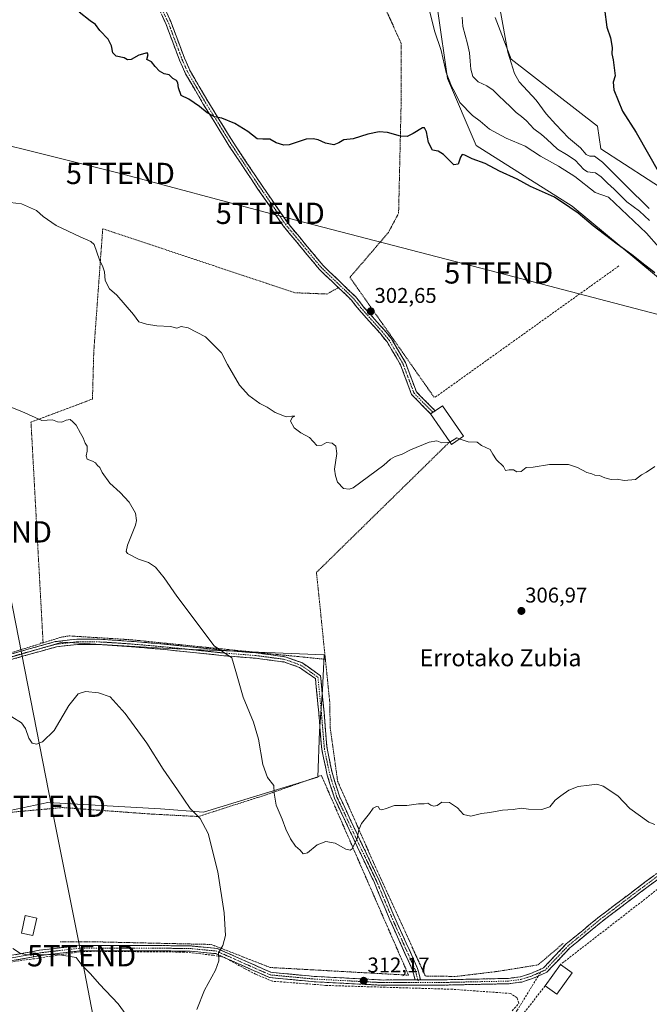
# Model space of a CAD drawing. Units: metres. Extents: x 623583 to 627012, y 4780450 to 4782826.
# Drawn here: x 625445 to 625741, y 4781241 to 4781703 of the extents above; entities that cross this region are included whole.
import ezdxf
from ezdxf.enums import TextEntityAlignment as Align

# ---------------------------------------------------------------- set-up
doc = ezdxf.new("R2010")
doc.units = ezdxf.units.M
doc.header["$MEASUREMENT"] = 0
for name, pattern in [('TRAZO_Y_PUNTO', [1, 0.5, -0.25, 0, -0.25]), ('TRAZOS', [0.75, 0.5, -0.25]), ('TRAZOSX2', [1.5, 1, -0.5])]:
    doc.linetypes.add(name, pattern=pattern)
doc.layers.get('0').update_dxf_attribs({"lineweight": 5})
for name, color, linetype, lineweight in [('Alambrada', 19, 'TRAZOS', 0), ('Arbolado forestal CxS', 92, 'Continuous', 0), ('Camino', 19, 'TRAZOSX2', 0), ('Camino Cxs', 19, 'Continuous', 0), ('Camino eje', 19, 'TRAZO_Y_PUNTO', 0), ('Carátula', 7, 'Continuous', 5), ('Corriente natural lineal', 142, 'Continuous', 13), ('Cultivos herbáceos CxS', 92, 'Continuous', 0), ('Curva de nivel maestra', 36, 'Continuous', 30), ('Curva de nivel normal', 36, 'Continuous', 0), ('Edificación', 1, 'Continuous', 13), ('Edificación Cxs', 1, 'Continuous', 13), ('Layer 0', 7, 'Continuous', 0), ('Muro lineal', 1, 'TRAZOSX2', 13), ('Prado CxS', 92, 'Continuous', 0), ('Punto de cota en terreno', 7, 'Continuous', 0), ('Rótulo de punto de cota en terreno', 19, 'Continuous', 0), ('Senda', 19, 'TRAZOSX2', 0), ('Tendido', 6, 'Continuous', 0), ('Texto cartográfico', 19, 'Continuous', 0), ('Torre de tendido puntual', 7, 'Continuous', 0)]:
    doc.layers.add(name, color=color, linetype=linetype, lineweight=lineweight)
doc.styles.add('Arial', font='txt', dxfattribs={"height": 0.2})

# ---------------------------------------------------------------- blocks, each defined once
blk = doc.blocks.new('*U163')
at = {"layer": 'Prado CxS', "color": 92, "linetype": 'Continuous', "lineweight": 0}
blk.add_polyline3d([(625641.6133, 4781707.2883, 293.6456), (625646.1195, 4781675.7529, 294.9677), (625659.6347, 4781644.2165, 298.7268), (625704.6849, 4781615.6843, 300.2739), (625766.2543, 4781564.6247, 297.8714)], dxfattribs=at)
blk.add_polyline3d([(625401.9655, 4781323.7875, 319.3128), (625458.6029, 4781335.7107, 316.9721), (625511.5141, 4781332.7293, 316.5215), (625531.6353, 4781331.2387, 314.4537), (625585.2917, 4781347.6333, 309.2237), (625586.0369, 4781369.2451, 308.9582), (625587.5273, 4781388.6211, 308.5823), (625588.2727, 4781405.0163, 307.6955), (625515.2403, 4781407.9979, 312.212), (625465.3099, 4781410.9793, 314.4148), (625378.8635, 4781385.6421, 318.0255), (625369.9207, 4781378.1899, 319.8422), (625376.6277, 4781355.8329, 320.2614), (625396.0037, 4781329.7495, 320.16), (625401.9655, 4781323.7875, 319.3128)], close=True, dxfattribs=at)
blk = doc.blocks.new('*U195')
at = {"layer": 'Curva de nivel normal', "color": 36, "linetype": 'Continuous', "lineweight": 0}
blk.add_polyline3d([(625528.54, 4781238.59, 315), (625532.1, 4781247.61, 315), (625537.25, 4781256.96, 315), (625538.82, 4781261.46, 315), (625538.71, 4781265.16, 315), (625540.81, 4781268.61, 315), (625542, 4781273.32, 315), (625541.41, 4781283.96, 315), (625538.34, 4781303.17, 315), (625533.92, 4781321.15, 315), (625530.07, 4781328.2, 315), (625525.47, 4781332.93, 315), (625519.5, 4781341.77, 315), (625512.72, 4781351.34, 315), (625505.14, 4781363.57, 315), (625494.97, 4781377.6, 315), (625487.94, 4781385.3, 315), (625482.33, 4781387.24, 315), (625476.34, 4781387.92, 315), (625472.81, 4781386.76, 315), (625468.41, 4781381.36, 315), (625461.53, 4781369.58, 315), (625456.04, 4781364.18, 315), (625453.22, 4781363.17, 315), (625451.25, 4781363.59, 315), (625449.65, 4781365.97, 315), (625448.2, 4781370.54, 315), (625446.32, 4781373.12, 315), (625441.78, 4781375.99, 315)], dxfattribs=at)
blk = doc.blocks.new('*U228')
at = {"layer": 'Curva de nivel normal', "color": 36, "linetype": 'Continuous', "lineweight": 0}
blk.add_polyline3d([(625743.45, 4781325.46, 310), (625740.64, 4781326.52, 310), (625731.73, 4781332.92, 310), (625726.04, 4781338.92, 310), (625719.28, 4781343.4, 310), (625716.18, 4781344.38, 310), (625712.73, 4781343.86, 310), (625707.51, 4781343.25, 310), (625703.18, 4781341.53, 310), (625699.44, 4781338.81, 310), (625696.74, 4781336.82, 310), (625694.27, 4781333.78, 310), (625690.39, 4781332.43, 310), (625684.18, 4781332.66, 310), (625680.84, 4781333.1, 310), (625677.03, 4781332.46, 310), (625671.93, 4781332.13, 310), (625665.97, 4781331.09, 310), (625662.18, 4781330.56, 310), (625657.17, 4781329.3, 310), (625653.72, 4781330.19, 310), (625650.91, 4781333.21, 310), (625647.17, 4781335.79, 310), (625643.5, 4781335.85, 310), (625641.27, 4781334.36, 310), (625639.77, 4781334.02, 310), (625638.34, 4781334.55, 310), (625637.02, 4781335.4, 310), (625635.17, 4781335.16, 310), (625632.5, 4781335.15, 310), (625627.11, 4781334.28, 310), (625621.27, 4781334.38, 310), (625617.44, 4781332.99, 310), (625615.35, 4781332.35, 310), (625614.34, 4781332.63, 310), (625613.75, 4781333.66, 310), (625612.92, 4781333.85, 310), (625611.28, 4781333.08, 310), (625609.54, 4781330.63, 310), (625605.89, 4781325.97, 310), (625604.53, 4781322.97, 310), (625603.82, 4781318.89, 310), (625601.36, 4781314, 310), (625600.54, 4781313.36, 310), (625598.48, 4781313.87, 310), (625593.43, 4781316.65, 310), (625589.15, 4781317.49, 310), (625584.96, 4781315.8, 310), (625580.52, 4781312.15, 310), (625578.38, 4781311.66, 310), (625577.05, 4781313.34, 310), (625574.82, 4781315.29, 310), (625572.46, 4781318.76, 310), (625570.35, 4781323.18, 310), (625568.6, 4781327.89, 310), (625565.72, 4781334.56, 310), (625564.81, 4781340.2, 310), (625564.62, 4781343.72, 310), (625561.74, 4781347.42, 310), (625559.49, 4781353.59, 310), (625557.42, 4781365.55, 310), (625555.12, 4781373.48, 310), (625550.22, 4781385.28, 310), (625546.86, 4781397.22, 310), (625545.04, 4781403.67, 310), (625536.62, 4781409.3, 310), (625519.21, 4781432.67, 310), (625513.18, 4781441.31, 310), (625509.19, 4781446.32, 310), (625505.92, 4781448.38, 310), (625501.17, 4781449.96, 310), (625496.02, 4781452.74, 310), (625495.35, 4781453.6, 310), (625496.04, 4781456.6, 310), (625499.69, 4781465.89, 310), (625500.21, 4781468.23, 310), (625499.73, 4781471.59, 310), (625496.75, 4781476.79, 310), (625492.5, 4781481.26, 310), (625487.65, 4781485.63, 310), (625484.11, 4781490.63, 310), (625482.99, 4781493.07, 310), (625481.9, 4781494.03, 310), (625481.06, 4781495.19, 310), (625479.59, 4781496.06, 310), (625477.15, 4781496.95, 310), (625476.53, 4781498.56, 310), (625477.05, 4781500.77, 310), (625477.04, 4781503.06, 310), (625476.06, 4781504.52, 310), (625475.18, 4781506.98, 310), (625473.96, 4781509.09, 310), (625471.86, 4781512.98, 310), (625470.32, 4781514.55, 310), (625469.02, 4781515.58, 310), (625467.17, 4781515.33, 310), (625465.17, 4781514.33, 310), (625463.17, 4781514.56, 310), (625460.84, 4781515.35, 310), (625455.84, 4781515.17, 310), (625446.47, 4781519.33, 310), (625440.43, 4781521.72, 310)], dxfattribs=at)
blk = doc.blocks.new('5PATER')
at = {"layer": 'Carátula', "linetype": 'Continuous', "lineweight": 5}
h = blk.add_hatch(color=250, dxfattribs=at)
edge = h.paths.add_edge_path()
edge.add_ellipse((0, 0.01), major_axis=(-1.33, -1.34), ratio=0.999422, start_angle=0, end_angle=360)
blk = doc.blocks.new('5TTEND')
blk.add_text('5TTEND', height=10).set_placement((0, 0), align=Align.MIDDLE_CENTER)

msp = doc.modelspace()

# ---------------------------------------------------------------- linework, layer by layer
at = {"layer": 'Alambrada', "color": 19, "linetype": 'TRAZOS', "lineweight": 0}
for points in [[(625597.36, 4781749.28, 296.01), (625605.77, 4781733.2, 295.86), (625624.41, 4781692.32, 297.75), (625624.42, 4781664.07, 299.72), (625623.22, 4781612.36, 301.12), (625618.41, 4781603.34, 301.27), (625600.38, 4781582.3, 301.71), (625640.06, 4781525.79, 304.22)], [(625595, 4781577.49, 302.06), (625589.59, 4781574.49, 302.25), (625574.56, 4781575.09, 303.05), (625484.37, 4781605.14, 304.07), (625480.17, 4781547.42, 306.72), (625479.57, 4781525.18, 308.25), (625450.71, 4781514.35, 310.05), (625456.39, 4781410.72, 313.91)], [(625647.22, 4781505.11, 304.95), (625584.7, 4781443.79, 306.47), (625588.87, 4781402.98, 307.68)], [(625588.87, 4781402.98, 307.68), (625497.41, 4781412.18, 313.13), (625468.56, 4781413.98, 313.71), (625464.95, 4781413.38, 313.77), (625456.39, 4781410.72, 313.91)], [(625456.39, 4781410.72, 313.91), (625420.46, 4781399.55, 314.72), (625414.83, 4781397.9, 315.13)], [(625456.39, 4781410.72, 313.91), (625455.19, 4781410.72, 313.9)], [(625588.87, 4781402.98, 307.68), (625590.87, 4781383.45, 308.69), (625590.96, 4781379.47, 308.64), (625591.17, 4781370.62, 308.67), (625594.61, 4781345.75, 309.46), (625611.44, 4781307.57, 310.62), (625635.78, 4781254.29, 312.56), (625650.14, 4781254.08, 312.64), (625669.98, 4781256.49, 312.45), (625688.62, 4781259.49, 312.22), (625700.64, 4781269.72, 312.17)], [(625464.37, 4781270.29, 319.45), (625482.4, 4781270.3, 318.47), (625535.31, 4781269.1, 315.73), (625562.96, 4781258.28, 311.5), (625627.9, 4781254.68, 312.29), (625587, 4781348.46, 309.09), (625561.13, 4781339.4, 310.49), (625529.27, 4781329.17, 315.05), (625506.42, 4781330.37, 316.46), (625465.54, 4781333.38, 316.89), (625425.86, 4781329.76, 317.43), (625403.02, 4781323.15, 319.57), (625375.36, 4781313.53, 327.62), (625353.72, 4781306.31, 331.96)]]:
    msp.add_polyline3d(points, dxfattribs=at)
at = {"layer": 'Arbolado forestal CxS', "color": 92, "linetype": 'Continuous', "lineweight": 0}
for points in [[(625766.25, 4781564.62, 297.87), (625704.68, 4781615.68, 300.27), (625659.63, 4781644.22, 298.73), (625646.12, 4781675.75, 294.97), (625641.61, 4781707.29, 293.65)], [(625641.61, 4781707.29, 293.65), (625646.12, 4781675.75, 294.97), (625659.63, 4781644.22, 298.73), (625704.68, 4781615.68, 300.27), (625766.25, 4781564.62, 297.87)], [(625668.58, 4781704.29, 294.57), (625676.09, 4781684.77, 295.41), (625716.64, 4781653.23, 297.59), (625718.14, 4781642.72, 296.31), (625773.7, 4781606.68, 306.32)], [(625668.58, 4781704.29, 294.57), (625676.09, 4781684.77, 295.41), (625716.64, 4781653.23, 297.59), (625718.14, 4781642.72, 296.31), (625773.7, 4781606.68, 306.32)]]:
    msp.add_polyline3d(points, dxfattribs=at)
at = {"layer": 'Camino', "color": 19, "linetype": 'TRAZOSX2', "lineweight": 0}
for points in [[(625638.25, 4781518.25), (625629.35, 4781527.31), (625624.14, 4781541.21), (625617.79, 4781552.05), (625614.51, 4781556.05), (625604.71, 4781567.05), (625601.13, 4781571.62), (625585.94, 4781586.18), (625569.1, 4781606.49), (625556.93, 4781624.2), (625543.75, 4781643.94), (625531.59, 4781663.69), (625523.28, 4781677.84), (625520.39, 4781684.34), (625514.17, 4781701), (625507.97, 4781714.54), (625505.92, 4781719.11), (625499.25, 4781731.06), (625495.16, 4781737.39), (625481.55, 4781755.48), (625468.35, 4781770.38), (625462.37, 4781780.88), (625463.76, 4781787.98), (625469.71, 4781797.66)], [(625471.14, 4781795.23), (625466.12, 4781787.05), (625465, 4781781.31), (625470.39, 4781771.84), (625483.48, 4781757.06), (625497.21, 4781738.82), (625501.39, 4781732.35), (625508.16, 4781720.23), (625510.25, 4781715.57), (625516.48, 4781701.96), (625522.7, 4781685.29), (625525.51, 4781678.99), (625533.73, 4781664.97), (625545.85, 4781645.29), (625559, 4781625.61), (625571.09, 4781608), (625587.77, 4781587.88), (625602.99, 4781573.3), (625606.63, 4781568.66), (625616.41, 4781557.67), (625619.84, 4781553.48), (625626.41, 4781542.29), (625631.57, 4781528.52), (625640.38, 4781519.7)], [(625639.31, 4781518.98), (625638.25, 4781518.25)], [(625640.38, 4781519.7), (625640.37, 4781519.69), (625639.69, 4781519.23), (625639.31, 4781518.98)], [(625437.28, 4781404.26), (625450.54, 4781408.07), (625462.17, 4781411.28), (625472.4, 4781412.46), (625484.37, 4781412.35), (625498.07, 4781411.4), (625511.63, 4781410.23), (625522.33, 4781409.17), (625541.48, 4781407.16), (625556.31, 4781406), (625570.02, 4781404.18), (625577.82, 4781401.43), (625586.58, 4781395.29), (625588.22, 4781378.2), (625589.64, 4781361.12), (625592.16, 4781349.19), (625595.45, 4781338.69), (625603.98, 4781320.52), (625614.15, 4781299.06), (625621.46, 4781281.59), (625632.13, 4781257.85), (625633.51, 4781252.48)], [(625630.93, 4781252.47), (625629.77, 4781257.02), (625619.17, 4781280.59), (625611.87, 4781298.04), (625601.72, 4781319.45), (625593.11, 4781337.78), (625589.73, 4781348.56), (625587.17, 4781360.76), (625585.73, 4781377.97), (625584.2, 4781393.9), (625576.66, 4781399.19), (625569.43, 4781401.73), (625556.05, 4781403.51), (625541.25, 4781404.67), (625522.08, 4781406.69), (625511.4, 4781407.74), (625497.87, 4781408.91), (625484.27, 4781409.85), (625472.53, 4781409.96), (625462.65, 4781408.82), (625451.21, 4781405.67), (625438.01, 4781401.87)], [(625633.51, 4781252.48), (625644.81, 4781252.52), (625674.75, 4781253.15), (625680.47, 4781253.92), (625685.17, 4781255.42), (625691.29, 4781258.14), (625701.9, 4781269.35), (625717.33, 4781282.05), (625738.86, 4781298.32), (625762.87, 4781316.1), (625766.75, 4781319.48), (625781.34, 4781328.62), (625783.47, 4781333.9), (625784.65, 4781333.56)], [(625784.65, 4781333.56), (625785.82, 4781333.22), (625783.35, 4781326.93), (625768.24, 4781317.47), (625764.44, 4781314.15), (625740.35, 4781296.32), (625718.88, 4781280.09), (625703.61, 4781267.52), (625692.76, 4781256.06), (625688.74, 4781254.27)], [(625451.56, 4781265.83), (625454.67, 4781266.4), (625473.25, 4781268.54), (625499.24, 4781268.64), (625524.97, 4781268.48), (625538.07, 4781267.22), (625548.54, 4781262.56), (625563.26, 4781256.03), (625583.83, 4781254.08), (625616.11, 4781252.41), (625630.93, 4781252.47)], [(625688.74, 4781254.27), (625686.06, 4781253.08), (625681.02, 4781251.47), (625674.95, 4781250.65), (625644.84, 4781250.02), (625616.05, 4781249.91), (625583.64, 4781251.59), (625562.62, 4781253.58), (625547.52, 4781260.28), (625537.42, 4781264.78), (625524.84, 4781265.98), (625499.24, 4781266.14), (625473.39, 4781266.04), (625455.03, 4781263.93), (625451.96, 4781263.36)]]:
    msp.add_lwpolyline(points, dxfattribs=at)
at = {"layer": 'Camino Cxs', "color": 19, "linetype": 'Continuous', "lineweight": 0}
for points in [[(625451.56, 4781265.83), (625451.96, 4781263.36)], [(625633.51, 4781252.48), (625630.93, 4781252.47)], [(625633.51, 4781252.48), (625630.93, 4781252.47)]]:
    msp.add_lwpolyline(points, dxfattribs=at)
for points in [[(625514.4, 4781706.5, 298.86), (625516.48, 4781701.96, 298.75), (625518.04, 4781697.79, 298.86), (625519.59, 4781693.63, 298.85), (625521.15, 4781689.46, 298.96), (625522.7, 4781685.29, 299.12), (625524.11, 4781682.14, 299.3), (625525.51, 4781678.99, 299.46), (625527.57, 4781675.49, 299.56), (625529.62, 4781671.98, 299.63), (625531.68, 4781668.48, 299.73), (625533.73, 4781664.97, 299.73), (625536.15, 4781661.03, 299.81), (625538.58, 4781657.1, 299.95), (625541, 4781653.16, 300.16), (625543.43, 4781649.23, 300.3), (625545.85, 4781645.29, 300.46), (625548.48, 4781641.35, 300.57), (625551.11, 4781637.42, 300.71), (625553.74, 4781633.48, 300.85), (625556.37, 4781629.55, 301), (625559, 4781625.61, 301.16), (625561.42, 4781622.09, 301.33), (625563.84, 4781618.57, 301.55), (625566.25, 4781615.04, 301.75), (625568.67, 4781611.52, 301.84), (625571.09, 4781608, 301.86), (625573.87, 4781604.65, 301.84), (625576.65, 4781601.29, 301.78), (625579.43, 4781597.94, 301.77), (625582.21, 4781594.59, 301.79), (625584.99, 4781591.23, 301.86), (625587.77, 4781587.88, 301.9), (625590.81, 4781584.96, 301.87), (625593.86, 4781582.05, 301.9), (625596.9, 4781579.13, 301.99), (625599.95, 4781576.22, 302), (625602.99, 4781573.3, 302.22), (625604.81, 4781570.98, 302.36), (625606.63, 4781568.66, 302.49), (625609.89, 4781565, 302.56), (625613.15, 4781561.33, 302.74), (625616.41, 4781557.67, 302.96), (625618.13, 4781555.58, 302.97), (625619.84, 4781553.48, 302.99), (625622.03, 4781549.75, 303.14), (625624.22, 4781546.02, 303.31), (625626.41, 4781542.29, 303.53), (625628.13, 4781537.7, 303.76), (625629.85, 4781533.11, 303.9), (625631.57, 4781528.52, 303.99), (625634.51, 4781525.58, 304.14), (625637.44, 4781522.64, 304.27), (625640.38, 4781519.7, 304.37), (625639.69, 4781519.23, 304.36), (625639.31, 4781518.98, 304.36), (625638.25, 4781518.25, 304.34), (625635.28, 4781521.27, 304.23), (625632.32, 4781524.29, 304.07), (625629.35, 4781527.31, 303.92), (625627.61, 4781531.94, 303.8), (625625.88, 4781536.58, 303.65), (625624.14, 4781541.21, 303.47), (625622.02, 4781544.82, 303.32), (625619.91, 4781548.44, 303.17), (625617.79, 4781552.05, 303.03), (625616.15, 4781554.05, 302.98), (625614.51, 4781556.05, 302.89), (625611.24, 4781559.72, 302.69), (625607.98, 4781563.38, 302.44), (625604.71, 4781567.05, 302.34), (625602.92, 4781569.34, 302.23), (625601.13, 4781571.62, 302.11), (625598.09, 4781574.53, 302.02), (625595.05, 4781577.44, 302.06), (625592.02, 4781580.36, 302.03), (625588.98, 4781583.27, 302.08), (625585.94, 4781586.18, 302.11), (625583.13, 4781589.57, 302.08), (625580.33, 4781592.95, 302.03), (625577.52, 4781596.34, 302), (625574.71, 4781599.72, 301.98), (625571.91, 4781603.11, 302.02), (625569.1, 4781606.49, 302.01), (625566.67, 4781610.03, 301.98), (625564.23, 4781613.57, 301.83), (625561.8, 4781617.12, 301.61), (625559.36, 4781620.66, 301.41), (625556.93, 4781624.2, 301.24), (625554.29, 4781628.15, 301.02), (625551.66, 4781632.1, 300.88), (625549.02, 4781636.04, 300.78), (625546.39, 4781639.99, 300.65), (625543.75, 4781643.94, 300.5), (625541.32, 4781647.89, 300.35), (625538.89, 4781651.84, 300.21), (625536.45, 4781655.79, 300.05), (625534.02, 4781659.74, 299.94), (625531.59, 4781663.69, 299.85), (625529.51, 4781667.23, 299.78), (625527.44, 4781670.77, 299.71), (625525.36, 4781674.3, 299.72), (625523.28, 4781677.84, 299.65), (625521.84, 4781681.09, 299.47), (625520.39, 4781684.34, 299.3), (625518.84, 4781688.51, 299.16), (625517.28, 4781692.67, 299.05), (625515.73, 4781696.84, 299.15), (625514.17, 4781701, 299.25), (625512.1, 4781705.51, 299.4)], [(625441.7, 4781405.53, 314.01), (625446.12, 4781406.8, 314.09), (625450.54, 4781408.07, 313.93), (625454.41, 4781409.14, 313.88), (625458.29, 4781410.21, 313.94), (625462.17, 4781411.28, 313.97), (625465.58, 4781411.67, 313.91), (625468.99, 4781412.07, 313.91), (625472.4, 4781412.46, 313.93), (625476.39, 4781412.43, 314), (625480.38, 4781412.39, 314.01), (625484.37, 4781412.35, 314.05), (625488.93, 4781412.04, 313.92), (625493.5, 4781411.72, 313.58), (625498.07, 4781411.4, 313.14), (625502.59, 4781411.01, 312.69), (625507.11, 4781410.62, 312.32), (625511.63, 4781410.23, 311.95), (625515.2, 4781409.88, 311.79), (625518.77, 4781409.53, 311.62), (625522.33, 4781409.17, 311.43), (625527.12, 4781408.67, 311.12), (625531.9, 4781408.17, 310.6), (625536.69, 4781407.67, 310.25), (625541.48, 4781407.16, 309.7), (625546.42, 4781406.77, 309.46), (625551.37, 4781406.39, 309.32), (625556.31, 4781406, 309.12), (625560.88, 4781405.39, 308.96), (625565.45, 4781404.78, 308.62), (625570.02, 4781404.18, 308.3), (625573.92, 4781402.8, 308.13), (625577.82, 4781401.43, 308.03), (625580.74, 4781399.38, 308.01), (625583.66, 4781397.34, 307.93), (625586.58, 4781395.29, 307.89), (625586.99, 4781391.01, 308.2), (625587.4, 4781386.74, 308.49), (625587.81, 4781382.47, 308.65), (625588.22, 4781378.2, 308.65), (625588.58, 4781373.93, 308.61), (625588.93, 4781369.66, 308.68), (625589.29, 4781365.39, 308.84), (625589.64, 4781361.12, 309.01), (625590.48, 4781357.14, 309.17), (625591.32, 4781353.17, 309.34), (625592.16, 4781349.19, 309.42), (625593.25, 4781345.69, 309.47), (625594.35, 4781342.19, 309.5), (625595.45, 4781338.69, 309.54), (625597.15, 4781335.06, 309.51), (625598.86, 4781331.42, 309.51), (625600.57, 4781327.79, 309.62), (625602.27, 4781324.15, 309.75), (625603.98, 4781320.52, 309.92), (625606.02, 4781316.22, 310.11), (625608.05, 4781311.93, 310.23), (625610.08, 4781307.64, 310.45), (625612.12, 4781303.35, 310.58), (625614.15, 4781299.06, 310.89), (625615.98, 4781294.69, 311.22), (625617.81, 4781290.32, 311.34), (625619.63, 4781285.95, 311.52), (625621.46, 4781281.59, 311.73), (625623.24, 4781277.63, 311.72), (625625.02, 4781273.67, 311.82), (625626.8, 4781269.72, 311.87), (625628.58, 4781265.76, 312.04), (625630.36, 4781261.8, 312.32), (625632.13, 4781257.85, 312.48), (625632.82, 4781255.16, 312.48), (625633.51, 4781252.48, 312.53), (625630.93, 4781252.47, 312.45), (625629.77, 4781257.02, 312.37), (625628, 4781260.95, 312.18), (625626.23, 4781264.88, 311.95), (625624.47, 4781268.81, 311.82), (625622.7, 4781272.73, 311.76), (625620.93, 4781276.66, 311.66), (625619.17, 4781280.59, 311.57), (625617.34, 4781284.95, 311.42), (625615.52, 4781289.32, 311.28), (625613.69, 4781293.68, 311.09), (625611.87, 4781298.04, 310.73), (625609.84, 4781302.32, 310.49), (625607.81, 4781306.6, 310.22), (625605.78, 4781310.89, 310.06), (625603.75, 4781315.17, 310.01), (625601.72, 4781319.45, 309.83), (625600, 4781323.12, 309.67), (625598.28, 4781326.78, 309.54), (625596.55, 4781330.45, 309.45), (625594.83, 4781334.12, 309.38), (625593.11, 4781337.78, 309.46), (625591.99, 4781341.37, 309.49), (625590.86, 4781344.97, 309.41), (625589.73, 4781348.56, 309.3), (625588.88, 4781352.62, 309.22), (625588.02, 4781356.69, 309.11), (625587.17, 4781360.76, 309.01), (625586.81, 4781365.06, 308.88), (625586.45, 4781369.37, 308.66), (625586.09, 4781373.67, 308.65), (625585.73, 4781377.97, 308.68), (625585.35, 4781381.95, 308.65), (625584.97, 4781385.94, 308.54), (625584.58, 4781389.92, 308.35), (625584.2, 4781393.9, 308.11), (625580.43, 4781396.54, 308.15), (625576.66, 4781399.19, 308.18), (625573.05, 4781400.46, 308.32), (625569.43, 4781401.73, 308.44), (625564.97, 4781402.33, 308.71), (625560.51, 4781402.92, 309.05), (625556.05, 4781403.51, 309.23), (625551.11, 4781403.9, 309.59), (625546.18, 4781404.29, 309.82), (625541.25, 4781404.67, 310.14), (625536.46, 4781405.18, 310.68), (625531.66, 4781405.68, 310.93), (625526.87, 4781406.18, 311.37), (625522.08, 4781406.69, 311.67), (625518.52, 4781407.04, 311.84), (625514.96, 4781407.39, 312), (625511.4, 4781407.74, 312.15), (625506.89, 4781408.13, 312.5), (625502.38, 4781408.52, 312.9), (625497.87, 4781408.91, 313.42), (625493.34, 4781409.22, 313.92), (625488.8, 4781409.54, 314.2), (625484.27, 4781409.85, 314.27), (625480.36, 4781409.89, 314.22), (625476.44, 4781409.92, 314.1), (625472.53, 4781409.96, 314.19), (625467.59, 4781409.39, 314.19), (625462.65, 4781408.82, 314.08), (625458.84, 4781407.77, 313.99), (625455.02, 4781406.72, 313.99), (625451.21, 4781405.67, 314.1), (625446.81, 4781404.4, 314.31), (625442.41, 4781403.13, 314.16)], [(625744.37, 4781299.29, 310.43), (625740.35, 4781296.32, 310.43), (625736.77, 4781293.62, 310.48), (625733.19, 4781290.91, 310.82), (625729.62, 4781288.21, 311.08), (625726.04, 4781285.5, 311.38), (625722.46, 4781282.8, 311.76), (625718.88, 4781280.09, 311.68), (625715.06, 4781276.95, 311.74), (625711.25, 4781273.81, 311.86), (625707.43, 4781270.66, 312.06), (625703.61, 4781267.52, 312.23), (625700.9, 4781264.66, 312.35), (625698.19, 4781261.79, 312.27), (625695.47, 4781258.93, 312.19), (625692.76, 4781256.06, 312.26), (625688.74, 4781254.27, 312.3), (625686.06, 4781253.08, 312.32), (625683.54, 4781252.28, 312.38), (625681.02, 4781251.47, 312.44), (625677.99, 4781251.06, 312.44), (625674.95, 4781250.65, 312.49), (625670.65, 4781250.56, 312.59), (625666.35, 4781250.47, 312.7), (625662.05, 4781250.38, 312.88), (625657.74, 4781250.29, 312.86), (625653.44, 4781250.2, 312.93), (625649.14, 4781250.11, 312.85), (625644.84, 4781250.02, 312.69), (625640.04, 4781250, 312.65), (625635.24, 4781249.98, 312.63), (625630.45, 4781249.97, 312.55), (625625.65, 4781249.95, 312.4), (625620.85, 4781249.93, 312.26), (625616.05, 4781249.91, 312.18), (625611.42, 4781250.15, 312.16), (625606.79, 4781250.39, 312.1), (625602.16, 4781250.63, 312.1), (625597.53, 4781250.87, 311.99), (625592.9, 4781251.11, 311.87), (625588.27, 4781251.35, 311.76), (625583.64, 4781251.59, 311.73), (625579.44, 4781251.99, 311.76), (625575.23, 4781252.39, 311.83), (625571.03, 4781252.78, 311.92), (625566.82, 4781253.18, 311.99), (625562.62, 4781253.58, 311.98), (625558.85, 4781255.26, 311.84), (625555.07, 4781256.93, 311.98), (625551.3, 4781258.61, 312.06), (625547.52, 4781260.28, 312.6), (625544.15, 4781261.78, 313.36), (625540.79, 4781263.28, 314.17), (625537.42, 4781264.78, 315.28), (625533.23, 4781265.18, 316.28), (625529.03, 4781265.58, 316.76), (625524.84, 4781265.98, 316.94), (625520.57, 4781266.01, 317.11), (625516.31, 4781266.03, 317.27), (625512.04, 4781266.06, 317.25), (625507.77, 4781266.09, 317.25), (625503.51, 4781266.11, 317.39), (625499.24, 4781266.14, 317.63), (625494.93, 4781266.12, 317.91), (625490.62, 4781266.11, 318.24), (625486.32, 4781266.09, 318.6), (625482.01, 4781266.07, 318.94), (625477.7, 4781266.06, 319.23), (625473.39, 4781266.04, 319.55), (625468.8, 4781265.51, 319.87), (625464.21, 4781264.99, 320.08), (625459.62, 4781264.46, 320.12), (625455.03, 4781263.93, 319.99), (625451.96, 4781263.36, 319.88), (625451.96, 4781263.36, 319.88), (625451.56, 4781265.83, 319.66), (625454.67, 4781266.4, 319.67), (625459.32, 4781266.94, 319.73), (625463.96, 4781267.47, 319.71), (625468.61, 4781268.01, 319.54), (625473.25, 4781268.54, 319.23), (625477.58, 4781268.56, 318.91), (625481.91, 4781268.57, 318.6), (625486.25, 4781268.59, 318.19), (625490.58, 4781268.61, 317.85), (625494.91, 4781268.62, 317.56), (625499.24, 4781268.64, 317.34), (625503.53, 4781268.61, 317.16), (625507.82, 4781268.59, 317.03), (625512.11, 4781268.56, 317.07), (625516.39, 4781268.53, 317.12), (625520.68, 4781268.51, 316.87), (625524.97, 4781268.48, 316.62), (625529.34, 4781268.06, 316.36), (625533.7, 4781267.64, 315.93), (625538.07, 4781267.22, 315.28), (625541.56, 4781265.67, 314.41), (625545.05, 4781264.11, 313.44), (625548.54, 4781262.56, 312.64), (625552.22, 4781260.93, 312.05), (625555.9, 4781259.3, 312.02), (625559.58, 4781257.66, 311.75), (625563.26, 4781256.03, 311.73), (625567.37, 4781255.64, 311.76), (625571.49, 4781255.25, 311.77), (625575.6, 4781254.86, 311.74), (625579.72, 4781254.47, 311.72), (625583.83, 4781254.08, 311.72), (625588.44, 4781253.84, 311.74), (625593.05, 4781253.6, 311.81), (625597.66, 4781253.36, 311.92), (625602.28, 4781253.13, 312.07), (625606.89, 4781252.89, 311.94), (625611.5, 4781252.65, 312.02), (625616.11, 4781252.41, 312.1), (625620.89, 4781252.43, 312.13), (625625.68, 4781252.45, 312.27), (625630.46, 4781252.47, 312.44), (625630.93, 4781252.47, 312.45), (625633.51, 4781252.48, 312.53), (625635.24, 4781252.48, 312.58), (625640.03, 4781252.5, 312.57), (625644.81, 4781252.52, 312.58), (625649.8, 4781252.63, 312.72), (625654.79, 4781252.73, 312.73), (625659.78, 4781252.84, 312.79), (625664.77, 4781252.94, 312.63), (625669.76, 4781253.05, 312.45), (625674.75, 4781253.15, 312.39), (625677.61, 4781253.54, 312.38), (625680.47, 4781253.92, 312.4), (625685.17, 4781255.42, 312.32), (625688.23, 4781256.78, 312.27), (625691.29, 4781258.14, 312.23), (625693.94, 4781260.94, 312.23), (625696.6, 4781263.75, 312.28), (625699.25, 4781266.55, 312.24), (625701.9, 4781269.35, 312.2), (625705.76, 4781272.53, 312.06), (625709.62, 4781275.7, 311.88), (625713.47, 4781278.88, 311.76), (625717.33, 4781282.05, 311.76), (625720.92, 4781284.76, 311.88), (625724.51, 4781287.47, 311.54), (625728.1, 4781290.19, 311.18), (625731.68, 4781292.9, 310.95), (625735.27, 4781295.61, 310.58), (625738.86, 4781298.32, 310.43), (625742.86, 4781301.28, 310.41)]]:
    msp.add_polyline3d(points, dxfattribs=at)
at = {"layer": 'Camino eje', "color": 19, "linetype": 'TRAZO_Y_PUNTO', "lineweight": 0}
for points in [[(625509.11, 4781715.06), (625515.33, 4781701.48), (625521.55, 4781684.82), (625522.95, 4781681.67), (625524.4, 4781678.42), (625528.55, 4781671.34), (625532.66, 4781664.33), (625544.8, 4781644.62), (625551.39, 4781634.75), (625557.97, 4781624.91), (625564.01, 4781616.1), (625570.1, 4781607.25), (625586.86, 4781587.03), (625594.45, 4781579.75), (625602.06, 4781572.46), (625603.88, 4781570.14), (625605.67, 4781567.86), (625610.57, 4781562.36), (625615.46, 4781556.86), (625617.1, 4781554.86), (625618.82, 4781552.77), (625621.99, 4781547.35), (625625.28, 4781541.75), (625630.46, 4781527.92), (625634.91, 4781523.39), (625639.31, 4781518.98)], [(625437.64, 4781403.06), (625450.87, 4781406.87), (625462.41, 4781410.05), (625472.46, 4781411.21), (625484.32, 4781411.1), (625497.97, 4781410.15), (625511.52, 4781408.99), (625522.21, 4781407.93), (625541.36, 4781405.92), (625556.18, 4781404.75), (625569.73, 4781402.96), (625577.24, 4781400.31), (625585.39, 4781394.59), (625586.98, 4781378.08), (625588.4, 4781360.94), (625590.94, 4781348.87), (625594.28, 4781338.24), (625602.85, 4781319.98), (625613.01, 4781298.55), (625620.31, 4781281.09), (625630.95, 4781257.43), (625632.22, 4781252.47)], [(625784.65, 4781333.56), (625783.58, 4781330.92), (625782.35, 4781327.78), (625774.79, 4781323.05), (625767.5, 4781318.48), (625765.56, 4781316.79), (625763.66, 4781315.13), (625751.61, 4781306.21), (625739.61, 4781297.32), (625728.87, 4781289.21), (625718.11, 4781281.07), (625702.76, 4781268.44), (625692.03, 4781257.1), (625689.89, 4781256.15)], [(625632.54, 4781251.22), (625616.08, 4781251.16), (625583.74, 4781252.84), (625562.94, 4781254.81), (625548.03, 4781261.42), (625542.98, 4781263.67), (625537.75, 4781266), (625531.2, 4781266.63), (625524.91, 4781267.23), (625499.24, 4781267.39), (625473.32, 4781267.29), (625464.03, 4781266.22), (625454.85, 4781265.17), (625451.76, 4781264.6)], [(625689.89, 4781256.15), (625685.62, 4781254.25), (625680.75, 4781252.7), (625674.85, 4781251.9), (625644.83, 4781251.27), (625632.54, 4781251.22)], [(625632.22, 4781252.47), (625632.54, 4781251.22)]]:
    msp.add_lwpolyline(points, dxfattribs=at)
at = {"layer": 'Corriente natural lineal', "color": 142, "linetype": 'Continuous', "lineweight": 13}
msp.add_polyline3d([(625741.02, 4781609.02, 294.01), (625738.63, 4781611.23, 294.29), (625736.25, 4781613.44, 294.33), (625733.31, 4781615.6, 295.15), (625730.37, 4781617.77, 295.29), (625727.36, 4781620.72, 294.75), (625724.35, 4781623.67, 294.01), (625721.33, 4781626.62, 293.75), (625718.32, 4781629.56, 293.83), (625715.62, 4781631.42, 293.79), (625711.85, 4781631.94, 293.88), (625710.12, 4781632.93, 293.77), (625708.13, 4781635.13, 293.69), (625706.14, 4781637.33, 293.4), (625701.96, 4781639.95, 293.24), (625697.77, 4781642.57, 293.28), (625695.26, 4781644.86, 293.44), (625692.75, 4781647.14, 293.46), (625690.24, 4781649.43, 293.23), (625686.7, 4781652.09, 292.89), (625685, 4781653.99, 292.86), (625683.29, 4781655.89, 292.89), (625680.84, 4781657.83, 292.8), (625678.38, 4781659.76, 292.9), (625675.68, 4781662.37, 293.3), (625672.98, 4781664.98, 293.65), (625670.27, 4781667.59, 293.74), (625667.57, 4781670.2, 293.59), (625664.62, 4781672.25, 293.44), (625660.5, 4781674.13, 293.36), (625658.14, 4781676.57, 293.53), (625657.1, 4781680.01, 293.64), (625656.82, 4781683.9, 293.59), (625656.54, 4781687.79, 293.19), (625655.49, 4781691.92, 292.68), (625654.45, 4781696.04, 292.33), (625653.41, 4781700.17, 292.16), (625653.07, 4781704.53, 292.23)], dxfattribs=at)
at = {"layer": 'Cultivos herbáceos CxS', "color": 92, "linetype": 'Continuous', "lineweight": 0}
msp.add_polyline3d([(625401.97, 4781323.79, 319.31), (625396, 4781329.75, 320.16), (625376.63, 4781355.83, 320.26), (625369.92, 4781378.19, 319.84), (625378.86, 4781385.64, 318.03), (625465.31, 4781410.98, 314.41), (625515.24, 4781408, 312.21), (625588.27, 4781405.02, 307.7), (625587.53, 4781388.62, 308.58), (625586.04, 4781369.25, 308.96), (625585.29, 4781347.63, 309.22), (625531.64, 4781331.24, 314.45), (625511.51, 4781332.73, 316.52), (625458.6, 4781335.71, 316.97), (625401.97, 4781323.79, 319.31)], close=True, dxfattribs=at)
msp.add_polyline3d([(625401.97, 4781323.79, 319.31), (625458.6, 4781335.71, 316.97), (625511.51, 4781332.73, 316.52), (625531.64, 4781331.24, 314.45), (625585.29, 4781347.63, 309.22), (625586.04, 4781369.25, 308.96), (625587.53, 4781388.62, 308.58), (625588.27, 4781405.02, 307.7), (625515.24, 4781408, 312.21), (625465.31, 4781410.98, 314.41), (625378.86, 4781385.64, 318.03), (625369.92, 4781378.19, 319.84), (625376.63, 4781355.83, 320.26), (625396, 4781329.75, 320.16), (625401.97, 4781323.79, 319.31)], dxfattribs=at)
at = {"layer": 'Curva de nivel maestra', "color": 36, "linetype": 'Continuous', "lineweight": 30}
for points in [[(625743.51, 4781584.46, 300), (625738.74, 4781588.12, 300), (625732.75, 4781592.9, 300), (625725.74, 4781597.88, 300), (625714.47, 4781606.54, 300), (625707.42, 4781612.49, 300), (625703.61, 4781615.14, 300), (625696.43, 4781619.9, 300), (625685.12, 4781624.92, 300), (625678.88, 4781628.35, 300), (625670.65, 4781632.13, 300), (625663.83, 4781635.74, 300), (625657.75, 4781638, 300), (625654.3, 4781639.7, 300), (625653.13, 4781640.03, 300), (625652.2, 4781638.7, 300), (625651.16, 4781635.46, 300), (625649.17, 4781635.13, 300), (625644.36, 4781639.94, 300), (625641.83, 4781641.64, 300), (625639.14, 4781641.99, 300), (625637.2, 4781645.61, 300), (625636.34, 4781650.71, 300), (625635.39, 4781652.56, 300), (625634.44, 4781652.58, 300), (625630.05, 4781649.88, 300), (625627.22, 4781648.46, 300), (625624.17, 4781648.6, 300), (625618.08, 4781650.26, 300), (625614.14, 4781650.6, 300), (625608.74, 4781649.54, 300), (625601.84, 4781647.36, 300), (625597.5, 4781646.88, 300), (625595.17, 4781645.48, 300), (625592.78, 4781644.62, 300), (625588.94, 4781645.25, 300), (625585.44, 4781646.88, 300), (625583.17, 4781647.32, 300), (625579.84, 4781647.27, 300), (625571.84, 4781644.52, 300), (625569.39, 4781644.43, 300), (625565.84, 4781645.55, 300), (625562.84, 4781647.21, 300), (625559.5, 4781647.2, 300), (625556.78, 4781647.3, 300), (625552.53, 4781650.85, 300), (625546.44, 4781654.58, 300), (625540.25, 4781657.06, 300), (625536.9, 4781657.71, 300), (625533.45, 4781659.59, 300), (625529.82, 4781662.62, 300), (625524.81, 4781665.95, 300), (625521.26, 4781667.74, 300), (625519.9, 4781671.38, 300), (625519.69, 4781673.73, 300), (625518.94, 4781674.68, 300), (625517.28, 4781675.65, 300), (625515.59, 4781677.44, 300), (625513.24, 4781677.89, 300), (625510.95, 4781679.2, 300), (625508.95, 4781681.36, 300), (625507.28, 4781683.49, 300), (625505.02, 4781684.66, 300), (625505.78, 4781686.91, 300), (625505.16, 4781687.75, 300), (625501.29, 4781686.71, 300), (625497.65, 4781684.64, 300), (625496.08, 4781684.38, 300), (625494.45, 4781685.34, 300), (625490.7, 4781686.2, 300), (625489.1, 4781687.68, 300), (625488.45, 4781691.02, 300), (625486.88, 4781694.12, 300), (625483.07, 4781698.21, 300), (625481.04, 4781700.98, 300), (625478.53, 4781702.83, 300), (625473.27, 4781706.87, 300)], [(625719.91, 4781708.28, 300), (625720.97, 4781699.8, 300), (625722.7, 4781694.84, 300), (625723.43, 4781690.22, 300), (625723.35, 4781687.34, 300), (625723.94, 4781684.51, 300), (625724.84, 4781676.97, 300), (625723.86, 4781673.92, 300), (625724.24, 4781670.39, 300), (625728.33, 4781660.32, 300), (625734.76, 4781650.4, 300), (625745.7, 4781631.14, 300)]]:
    msp.add_polyline3d(points, dxfattribs=at)
at = {"layer": 'Curva de nivel normal', "color": 36, "linetype": 'Continuous', "lineweight": 0}
for points in [[(625637.64, 4781708.22, 295), (625640.12, 4781698.02, 295), (625643.18, 4781688.85, 295), (625645.55, 4781678.5, 295), (625648.03, 4781672.09, 295), (625649.6, 4781669.22, 295), (625651.96, 4781664.43, 295), (625657.98, 4781658.26, 295), (625661.47, 4781655.61, 295), (625665.87, 4781651.92, 295), (625673.63, 4781647.7, 295), (625682.56, 4781643.98, 295), (625689.89, 4781639.23, 295), (625698.32, 4781634.5, 295), (625705.98, 4781629.6, 295), (625715.55, 4781622.17, 295), (625721.79, 4781619.92, 295), (625739.6, 4781603, 295), (625745.39, 4781596.51, 295)], [(625740.89, 4781614.63, 295), (625729.83, 4781625.42, 295), (625718.97, 4781636.47, 295), (625715.22, 4781639.22, 295), (625713.03, 4781639.16, 295), (625711.31, 4781640.08, 295), (625708.54, 4781643.21, 295), (625703.02, 4781647.78, 295), (625697, 4781654.13, 295), (625692.51, 4781659.04, 295), (625687.74, 4781665.52, 295), (625679.83, 4781674.17, 295), (625677.68, 4781678.01, 295), (625674.44, 4781688.08, 295), (625670.93, 4781707.9, 295)], [(625647.3, 4781505, 305), (625647.17, 4781504.92, 305), (625643.5, 4781504.61, 305), (625641.17, 4781505.63, 305), (625637.5, 4781504.96, 305), (625628.84, 4781501.41, 305), (625624.84, 4781499.38, 305), (625621.56, 4781498.27, 305), (625619.4, 4781497, 305), (625616.28, 4781494.15, 305), (625601.89, 4781483.56, 305), (625600.06, 4781482.8, 305), (625597.34, 4781483.11, 305), (625594.6, 4781486.16, 305), (625593.64, 4781489.06, 305), (625593.22, 4781492.25, 305), (625594.22, 4781499.57, 305), (625593.73, 4781503.09, 305), (625592.08, 4781504.43, 305), (625589.37, 4781504.83, 305), (625587.17, 4781503.47, 305), (625584.91, 4781503.4, 305), (625581.45, 4781507.09, 305), (625577.38, 4781509.37, 305), (625574.18, 4781511.63, 305), (625572.45, 4781514.86, 305), (625573.29, 4781516.54, 305), (625574.5, 4781517.22, 305), (625573.17, 4781517.19, 305), (625570.44, 4781516.76, 305), (625565.28, 4781518.87, 305), (625561.54, 4781521.34, 305), (625558.04, 4781523.17, 305), (625552.88, 4781526.8, 305), (625548.62, 4781531.64, 305), (625543, 4781541.42, 305), (625540.09, 4781546.94, 305), (625532.68, 4781554.33, 305), (625524.46, 4781558.62, 305), (625521.17, 4781559.17, 305), (625519.17, 4781558.54, 305), (625516.17, 4781559.21, 305), (625509.84, 4781559.58, 305), (625504.98, 4781560.31, 305), (625501.37, 4781561.49, 305), (625498.81, 4781564.95, 305), (625491.04, 4781573.95, 305), (625487.58, 4781576.99, 305), (625485.52, 4781580.78, 305), (625485.15, 4781584.92, 305), (625484.46, 4781587.32, 305), (625482.83, 4781590.62, 305), (625480.36, 4781597.73, 305), (625478.83, 4781599.17, 305), (625473.8, 4781601.29, 305), (625462.52, 4781606.74, 305), (625456.45, 4781610.96, 305), (625453.25, 4781613.69, 305), (625446.24, 4781616.91, 305), (625441, 4781617.52, 305)], [(625651.74, 4781506.43, 305), (625650.62, 4781506.97, 305), (625647.3, 4781505, 305)], [(625743.4, 4781493.5, 305), (625739.59, 4781490.87, 305), (625737.18, 4781489.54, 305), (625734.39, 4781487.48, 305), (625729.11, 4781486.87, 305), (625725.76, 4781487.52, 305), (625723.06, 4781487.42, 305), (625720.04, 4781488.14, 305), (625717.51, 4781489.3, 305), (625715.38, 4781489.5, 305), (625713.93, 4781490.05, 305), (625711.64, 4781490.76, 305), (625707.24, 4781493.03, 305), (625702.95, 4781494.4, 305), (625699.7, 4781494.49, 305), (625694.08, 4781494.45, 305), (625686.45, 4781493.26, 305), (625683.08, 4781492.98, 305), (625680.71, 4781491.22, 305), (625678.76, 4781491.05, 305), (625677.09, 4781492, 305), (625675.14, 4781491.99, 305), (625673.38, 4781491.65, 305), (625672.4, 4781493.53, 305), (625669.22, 4781496.68, 305), (625667.43, 4781499.28, 305), (625666.17, 4781501.49, 305), (625662.17, 4781503.35, 305), (625660.17, 4781504.88, 305), (625655.94, 4781505.05, 305), (625652.06, 4781506.28, 305), (625651.74, 4781506.43, 305)], [(625498.29, 4781231.91, 320), (625491.58, 4781241.24, 320), (625482.92, 4781250.38, 320), (625478.68, 4781255.34, 320), (625474.7, 4781259.29, 320), (625471.91, 4781262.9, 320), (625463.28, 4781264.4, 320), (625449.11, 4781264.22, 320), (625445.78, 4781264.87, 320), (625442.15, 4781267.23, 320)]]:
    msp.add_polyline3d(points, dxfattribs=at)
at = {"layer": 'Edificación', "color": 1, "linetype": 'Continuous', "lineweight": 13}
for points in [[(625653.64, 4781507.73, 304.95), (625648.05, 4781503.9, 304.99), (625647.22, 4781505.11, 304.95), (625638.24, 4781518.25, 304.34), (625640.37, 4781519.69, 304.37), (625643.82, 4781522.06, 304.41), (625653.64, 4781507.73, 304.95)], [(625453.4, 4781281.51, 319.38), (625451.64, 4781273.3, 319.43), (625446.19, 4781274.47, 319.52), (625447.95, 4781282.68, 319.25), (625453.4, 4781281.51, 319.38)], [(625704.71, 4781255.77, 312.09), (625697.55, 4781245.72, 312.33), (625692.05, 4781249.65, 312.47), (625699.19, 4781259.69, 312.22), (625704.71, 4781255.77, 312.09)]]:
    msp.add_polyline3d(points, dxfattribs=at)
at = {"layer": 'Edificación Cxs', "color": 1, "linetype": 'Continuous', "lineweight": 13}
for points in [[(625653.64, 4781507.73, 304.95), (625648.05, 4781503.9, 304.99), (625647.22, 4781505.11, 304.95), (625638.24, 4781518.25, 304.34), (625640.37, 4781519.69, 304.37), (625643.82, 4781522.06, 304.41), (625653.64, 4781507.73, 304.95)], [(625453.4, 4781281.51, 319.38), (625451.64, 4781273.3, 319.43), (625446.19, 4781274.47, 319.52), (625447.95, 4781282.68, 319.25), (625453.4, 4781281.51, 319.38)], [(625704.71, 4781255.77, 312.09), (625697.55, 4781245.72, 312.33), (625692.05, 4781249.65, 312.47), (625699.19, 4781259.69, 312.22), (625704.71, 4781255.77, 312.09)]]:
    msp.add_polyline3d(points, close=True, dxfattribs=at)
at = {"layer": 'Layer 0', "linetype": 'Continuous', "lineweight": 0}
for points in [[(625451.56, 4781265.83), (625439.13, 4781263.54), (625428.09, 4781264.25), (625417.18, 4781266.74), (625402.36, 4781271.02), (625383.23, 4781278.34), (625370.17, 4781285.95), (625361.26, 4781290.59)], [(625362.54, 4781288.62), (625367.15, 4781286.12), (625369.57, 4781284.86), (625376.1, 4781281.05), (625382.69, 4781277.21), (625392.4, 4781273.5), (625401.97, 4781269.84), (625416.87, 4781265.53), (625427.91, 4781263.01), (625433.43, 4781262.66), (625439.21, 4781262.28), (625447.08, 4781263.74), (625451.76, 4781264.6)], [(625364.52, 4781286.07), (625368.96, 4781283.76), (625382.14, 4781276.07), (625401.57, 4781268.65), (625416.55, 4781264.32), (625427.73, 4781261.77), (625439.28, 4781261.02), (625451.96, 4781263.36)], [(625451.56, 4781265.83), (625451.96, 4781263.36)]]:
    msp.add_lwpolyline(points, dxfattribs=at)
msp.add_polyline3d([(625443.27, 4781264.3, 320.2), (625447.41, 4781265.06, 319.77), (625451.56, 4781265.83, 319.66), (625451.56, 4781265.83, 319.66), (625451.96, 4781263.36, 319.88), (625447.73, 4781262.58, 320.16), (625443.51, 4781261.8, 320.77)], dxfattribs=at)
at = {"layer": 'Muro lineal', "color": 1, "linetype": 'TRAZOSX2', "lineweight": 13}
for points in [[(625726.63, 4781587.72, 302.26), (625640.06, 4781525.79, 304.22)], [(625814.02, 4781262.11, 306.14), (625801.39, 4781298.18, 306.91), (625789.97, 4781327.64, 307.61), (625774.33, 4781318.01, 308.8), (625725.64, 4781280.13, 311.3), (625699.19, 4781259.69, 312.22)], [(625676.55, 4781237.89, 312.89), (625679.62, 4781241.49, 312.72), (625678.84, 4781244.06, 312.72), (625675.74, 4781246.09, 312.74), (625648.53, 4781248.05, 312.93), (625588.98, 4781249.86, 311.78), (625583.6, 4781250.35, 311.7), (625564.09, 4781251.82, 311.97), (625556.12, 4781255.13, 311.87), (625551.22, 4781257.67, 312.03), (625541.46, 4781263.02, 313.95), (625536.32, 4781264.04, 315.56), (625522.46, 4781265.51, 317.09), (625480.62, 4781265.88, 319.06), (625474.98, 4781265.84, 319.46), (625452.41, 4781262.42, 320.16), (625425.46, 4781258.72, 324.41), (625405.96, 4781256.59, 329.56), (625398.03, 4781252.21, 331.76), (625396.26, 4781247.84, 332.89), (625407.87, 4781231.19, 334.11)], [(625692.05, 4781249.65, 312.47), (625652.36, 4781199.54, 313.79), (625634.98, 4781178.16, 314.21), (625630.65, 4781170.97, 314.37), (625630.48, 4781167.42, 314.52), (625630.78, 4781163.9, 314.62), (625631.53, 4781160.44, 314.43), (625633.51, 4781155.52, 314.02), (625635.35, 4781152.5, 313.76), (625643.07, 4781145.08, 312.98)]]:
    msp.add_polyline3d(points, dxfattribs=at)
at = {"layer": 'Prado CxS', "color": 92, "linetype": 'Continuous', "lineweight": 0}
for points in [[(625641.61, 4781707.29, 293.65), (625646.12, 4781675.75, 294.97), (625659.63, 4781644.22, 298.73), (625704.68, 4781615.68, 300.27), (625766.25, 4781564.62, 297.87)], [(625773.7, 4781606.68, 306.32), (625718.14, 4781642.72, 296.31), (625716.64, 4781653.23, 297.59), (625676.09, 4781684.77, 295.41), (625668.58, 4781704.29, 294.57)], [(625668.58, 4781704.29, 294.57), (625676.09, 4781684.77, 295.41), (625716.64, 4781653.23, 297.59), (625718.14, 4781642.72, 296.31), (625773.7, 4781606.68, 306.32)], [(625401.97, 4781323.79, 319.31), (625458.6, 4781335.71, 316.97), (625511.51, 4781332.73, 316.52), (625531.64, 4781331.24, 314.45), (625585.29, 4781347.63, 309.22), (625586.04, 4781369.25, 308.96), (625587.53, 4781388.62, 308.58), (625588.27, 4781405.02, 307.7), (625515.24, 4781408, 312.21), (625465.31, 4781410.98, 314.41), (625378.86, 4781385.64, 318.03), (625369.92, 4781378.19, 319.84), (625376.63, 4781355.83, 320.26), (625396, 4781329.75, 320.16), (625401.97, 4781323.79, 319.31)]]:
    msp.add_polyline3d(points, dxfattribs=at)
at = {"layer": 'Senda', "color": 19, "linetype": 'TRAZOSX2', "lineweight": 0}
for points in [[(625689.89, 4781256.15), (625688.74, 4781254.27)], [(625688.74, 4781254.27), (625678.98, 4781238.36), (625658.14, 4781211.26), (625636.26, 4781185.22), (625628.45, 4781172.19), (625629.49, 4781162.29), (625631.05, 4781154.48), (625648.24, 4781135.2), (625683.15, 4781104.98), (625707.86, 4781091.87), (625708.68, 4781091.44), (625753.49, 4781096.64)]]:
    msp.add_lwpolyline(points, dxfattribs=at)
at = {"layer": 'Tendido', "color": 6, "linetype": 'Continuous', "lineweight": 0}
for points in [[(625395.99, 4781655.24, 304.65), (625492.67, 4781631.11, 302.34), (625563, 4781612.38, 301.88), (625670.21, 4781584.41, 301.57), (625828.74, 4781542.99, 319.67), (625929.93, 4781516.68, 338.83)], [(625395.99, 4781655.24, 304.65), (625417.67, 4781549.74, 309.38), (625434.95, 4781462.81, 312.27), (625460.26, 4781333.99, 316.7), (625474.47, 4781263.8, 319.76), (625498.31, 4781139.16, 331.1), (625480.48, 4780984.52, 340.59), (625468.63, 4780890.87, 347.01), (625455.8, 4780785.33, 351.9), (625442.84, 4780681.52, 355.34)]]:
    msp.add_polyline3d(points, dxfattribs=at)

# ---------------------------------------------------------------- block references
at = {"layer": 'Curva de nivel normal', "color": 36, "linetype": 'Continuous', "lineweight": 0}
for name in ['*U195', '*U228']:
    msp.add_blockref(name, (0, 0), dxfattribs=at)
at = {"layer": 'Prado CxS', "color": 92, "linetype": 'Continuous', "lineweight": 0}
msp.add_blockref('*U163', (0, 0), dxfattribs=at)
at = {"layer": 'Punto de cota en terreno', "linetype": 'Continuous', "lineweight": 0}
for p in [(625610.16, 4781566.38, 302.65), (625680.86, 4781425.69, 306.97), (625606.84, 4781252.02, 312.17)]:
    msp.add_blockref('5PATER', p, dxfattribs=at)
at = {"layer": 'Torre de tendido puntual', "linetype": 'Continuous', "lineweight": 0}
for p in [(625492.67, 4781631.11, 302.34), (625563, 4781612.38, 301.88), (625670.21, 4781584.41, 301.57), (625434.95, 4781462.81, 312.27), (625460.26, 4781333.99, 316.7), (625474.47, 4781263.8, 319.76)]:
    msp.add_blockref('5TTEND', p, dxfattribs=at)

# ---------------------------------------------------------------- texts
at = {"layer": 'Rótulo de punto de cota en terreno', "color": 19, "linetype": 'Continuous', "lineweight": 0, "style": 'Arial'}
for s, p in [('302,65', (625611.92, 4781568.14)), ('306,97', (625682.62, 4781427.45)), ('312,17', (625608.6, 4781253.78))]:
    msp.add_text(s, height=7, dxfattribs=at).set_placement(p, align=Align.BOTTOM_LEFT)
at = {"layer": 'Texto cartográfico', "color": 19, "linetype": 'Continuous', "lineweight": 0, "style": 'Arial'}
msp.add_text('Errotako Zubia', height=8, dxfattribs=at).set_placement((625671.07, 4781403.72), align=Align.MIDDLE_CENTER)

doc.saveas('drawing.dxf')
